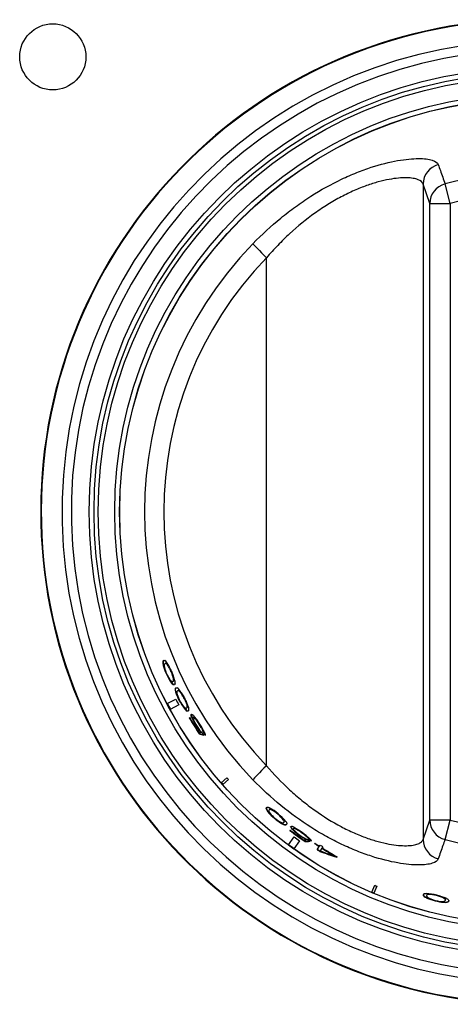
# Model space of a CAD drawing. Units: inches. Extents: x 0.3 to 91.3, y 0.2 to 69.4.
# Drawn here: x 13.1 to 14.4, y 30.7 to 33.6 of the extents above; entities that cross this region are included whole.
import ezdxf
from ezdxf.lldxf.tags import DXFTag

# ---------------------------------------------------------------- set-up
doc = ezdxf.new("R2010")
doc.units = ezdxf.units.IN
doc.header["$MEASUREMENT"] = 0
for name, color, linetype in [('700081-1', 7, 'Continuous'), ('700321-0', 7, 'Continuous'), ('__IFS-UTILITY01_', 7, 'Continuous'), ('Default', 7, 'Continuous')]:
    doc.layers.add(name, color=color, linetype=linetype)
tags = doc.linetypes.add('PHANTOM2', pattern=[1.25, 0.625, -0.125, 0.125, -0.125, 0.125, -0.125]).pattern_tags.tags
tags[14:15] = [DXFTag(74, 4), DXFTag(75, 0), DXFTag(340, '0'), DXFTag(46, 0.0), DXFTag(50, 0.0), DXFTag(44, 0.0), DXFTag(45, 0.0)]
tags[12:13] = [DXFTag(74, 4), DXFTag(75, 0), DXFTag(340, '0'), DXFTag(46, 0.0), DXFTag(50, 0.0), DXFTag(44, 0.0), DXFTag(45, 0.0)]
tags[10:11] = [DXFTag(74, 4), DXFTag(75, 0), DXFTag(340, '0'), DXFTag(46, 0.0), DXFTag(50, 0.0), DXFTag(44, 0.0), DXFTag(45, 0.0)]
tags[8:9] = [DXFTag(74, 4), DXFTag(75, 0), DXFTag(340, '0'), DXFTag(46, 0.0), DXFTag(50, 0.0), DXFTag(44, 0.0), DXFTag(45, 0.0)]
tags[6:7] = [DXFTag(74, 4), DXFTag(75, 0), DXFTag(340, '0'), DXFTag(46, 0.0), DXFTag(50, 0.0), DXFTag(44, 0.0), DXFTag(45, 0.0)]
tags[4:5] = [DXFTag(74, 4), DXFTag(75, 0), DXFTag(340, '0'), DXFTag(46, 0.0), DXFTag(50, 0.0), DXFTag(44, 0.0), DXFTag(45, 0.0)]

# ---------------------------------------------------------------- blocks, each defined once
blk = doc.blocks.new('SE')
at = {"layer": '700081-1', "color": 7, "linetype": 'Continuous'}
blk.add_circle((13.1668, 33.5161), 0.1, dxfattribs=at)
at = {"layer": '700321-0', "color": 7, "linetype": 'PHANTOM2'}
for radius in [1.3426, 1.3276, 1.3151, 1.2652]:
    blk.add_circle((14.6192, 32.1411), radius, dxfattribs=at)
for radius, start, end in [(1.4889, 92.5827, 87.4173), (1.4871, 92.5835, 87.4165), (1.4247, 92.6093, 87.3907), (1.3965, 92.5471, 87.4529)]:
    blk.add_arc((14.6192, 32.1411), radius, start, end, dxfattribs=at)
at = {"layer": '__IFS-UTILITY01_', "color": 7, "linetype": 'PHANTOM2'}
for p, q in [((14.2861, 33.1314), (14.2861, 31.1508)), ((14.3066, 33.073), (14.2861, 33.1314)), ((14.3685, 33.073), (14.3526, 33.1321)), ((14.3066, 31.2093), (14.3066, 33.073)), ((14.3066, 33.073), (14.3685, 33.073)), ((14.3685, 33.073), (14.3685, 31.2093)), ((13.813, 31.3733), (13.813, 32.909)), ((14.2861, 31.1508), (14.3066, 31.2093)), ((14.3685, 31.2093), (14.3066, 31.2093)), ((14.3526, 31.1501), (14.3685, 31.2093)), ((13.9285, 31.1649), (13.9279, 31.1641))]:
    blk.add_line(p, q, dxfattribs=at)
at = {"layer": '__IFS-UTILITY01_', "color": 7, "linetype": 'Continuous'}
for p, q in [((13.5006, 31.6828), (13.4997, 31.6824)), ((13.501, 31.6893), (13.5001, 31.6889)), ((13.5033, 31.6708), (13.5024, 31.6704)), ((13.5071, 31.6824), (13.5062, 31.682)), ((13.5097, 31.6824), (13.5087, 31.682)), ((13.5268, 31.6235), (13.5259, 31.6231)), ((13.5299, 31.6281), (13.5308, 31.6286)), ((13.5318, 31.6194), (13.5309, 31.619)), ((13.5326, 31.6305), (13.5317, 31.6301)), ((13.5373, 31.622), (13.5364, 31.6216)), ((13.5382, 31.6002), (13.5372, 31.5997)), ((13.5418, 31.5884), (13.5409, 31.588)), ((13.5446, 31.6002), (13.5437, 31.5998)), ((13.5472, 31.6004), (13.5463, 31.6)), ((13.5123, 31.5614), (13.5383, 31.575)), ((13.5478, 31.5571), (13.5221, 31.5431)), ((13.574, 31.5504), (13.5731, 31.5499)), ((13.5687, 31.543), (13.5678, 31.5425)), ((13.5698, 31.548), (13.5689, 31.5475)), ((13.5715, 31.5479), (13.5724, 31.5484)), ((13.5741, 31.5393), (13.5732, 31.5388)), ((13.5793, 31.5423), (13.5784, 31.5418)), ((13.5789, 31.5186), (13.5801, 31.5193)), ((13.5927, 31.5208), (13.5919, 31.5203)), ((13.5883, 31.5186), (13.5875, 31.5181)), ((13.5936, 31.5077), (13.5927, 31.5072)), ((13.604, 31.5089), (13.6032, 31.5084)), ((13.6162, 31.4899), (13.6154, 31.4894)), ((13.6092, 31.483), (13.6084, 31.4825)), ((13.6103, 31.4706), (13.6095, 31.4701)), ((13.6203, 31.4822), (13.6195, 31.4816)), ((13.6226, 31.4766), (13.6217, 31.476)), ((13.6225, 31.4737), (13.6217, 31.4732)), ((13.6758, 31.3218), (13.6932, 31.3369)), ((13.6976, 31.3317), (13.6804, 31.3166)), ((13.8126, 31.2445), (13.812, 31.2437)), ((13.8212, 31.2409), (13.8205, 31.2402)), ((13.8235, 31.2421), (13.8228, 31.2413)), ((13.8281, 31.2413), (13.8274, 31.2405)), ((13.8647, 31.1967), (13.8641, 31.1959)), ((13.8653, 31.2099), (13.8647, 31.2091)), ((13.8655, 31.2022), (13.8661, 31.203)), ((13.8669, 31.2055), (13.8662, 31.2047)), ((13.871, 31.1952), (13.8704, 31.1944)), ((13.8832, 31.1777), (13.8841, 31.1788)), ((13.892, 31.1813), (13.8914, 31.1805)), ((13.8952, 31.185), (13.8946, 31.1842)), ((13.9009, 31.1731), (13.9003, 31.1723)), ((13.9101, 31.1781), (13.9095, 31.1773)), ((13.879, 31.1345), (13.8963, 31.1581)), ((13.9127, 31.1462), (13.8958, 31.1223)), ((13.9245, 31.156), (13.924, 31.1551)), ((13.9301, 31.1449), (13.9296, 31.144)), ((13.9352, 31.1593), (13.9346, 31.1584)), ((13.9393, 31.1549), (13.9388, 31.154)), ((13.9404, 31.1522), (13.9398, 31.1514)), ((13.9581, 31.1383), (13.9588, 31.1393)), ((13.9731, 31.1301), (13.9754, 31.1336)), ((13.9662, 31.1194), (13.9724, 31.129)), ((13.973, 31.1298), (13.9724, 31.129)), ((13.9743, 31.1155), (13.9737, 31.1146)), ((13.9804, 31.124), (13.9755, 31.1162)), ((13.9809, 31.1248), (13.9804, 31.124)), ((13.9833, 31.1286), (13.981, 31.125)), ((14.0178, 31.1026), (14.0173, 31.1017)), ((14.026, 31.0982), (14.0252, 31.0969)), ((14.131, 30.9909), (14.14, 31.0121)), ((14.1462, 31.0095), (14.1374, 30.9883)), ((14.2987, 30.9841), (14.2984, 30.9831)), ((14.3031, 30.9854), (14.3029, 30.9844)), ((14.2879, 30.9815), (14.2876, 30.9805)), ((14.2928, 30.9772), (14.2925, 30.9762)), ((14.2971, 30.9821), (14.2968, 30.9811)), ((14.3504, 30.9735), (14.3501, 30.9725)), ((14.3537, 30.9703), (14.3535, 30.9693)), ((14.3539, 30.9667), (14.3541, 30.9677)), ((14.3556, 30.9614), (14.3554, 30.9604)), ((14.362, 30.9629), (14.3617, 30.9619))]:
    blk.add_line(p, q, dxfattribs=at)
blk.add_circle((14.6192, 32.1411), 1.2502, dxfattribs=at)
at = {"layer": '__IFS-UTILITY01_', "color": 7, "linetype": 'PHANTOM2'}
blk.add_circle((14.6192, 32.1411), 1.2498, dxfattribs=at)
for centre, radius, start, end in [((14.6192, 32.1411), 1.0262, 74.944, 105.056), ((14.6192, 32.1411), 0.965, 74.944, 105.056), ((14.6099, 32.1411), 1.1656, 135.965, 224.035), ((14.6192, 32.1411), 0.965, 254.944, 285.056), ((14.6192, 32.1411), 1.0262, 254.944, 285.056)]:
    blk.add_arc(centre, radius, start, end, dxfattribs=at)
at = {"layer": '__IFS-UTILITY01_', "color": 7, "linetype": 'Continuous'}
for centre, radius, start, end in [((13.514, 31.6848), 0.0145, 163.632, 189.6598), ((13.5697, 31.6921), 0.0707, 187.8881, 197.8425), ((13.5149, 31.6852), 0.0145, 163.6132, 189.6413), ((13.5706, 31.6925), 0.0707, 187.8794, 197.8353), ((13.6578, 31.7179), 0.1625, 196.9842, 215.7074), ((13.6539, 31.7159), 0.1571, 196.6727, 216.0226), ((13.6082, 31.694), 0.1062, 190.0172, 211.9008), ((13.5075, 31.6787), 0.00351, 69.2754, 155.6494), ((13.4986, 31.6785), 0.0146, 34.9276, 60.6757), ((13.5084, 31.6791), 0.00351, 69.3066, 120.7184), ((13.3366, 31.575), 0.2067, 14.879, 32.7551), ((13.5547, 31.6595), 0.0426, 210.466, 222.7741), ((13.53, 31.6363), 0.00869, 220.9347, 251.8661), ((13.5372, 31.6319), 0.0143, 217.9064, 244.1682), ((13.5381, 31.6323), 0.0143, 217.9122, 244.1998), ((13.5284, 31.6313), 0.00351, 251.9843, 338.3578), ((13.5293, 31.6318), 0.00351, 286.9707, 338.3248), ((13.5222, 31.6249), 0.0145, 346.9194, 12.6456), ((13.5364, 31.5957), 0.0146, 39.2307, 64.9788), ((13.5513, 31.6032), 0.0145, 167.9351, 193.963), ((13.6064, 31.6146), 0.0707, 192.1913, 202.1457), ((13.6072, 31.6151), 0.0707, 192.1825, 202.1385), ((13.6923, 31.647), 0.1625, 201.2873, 220.0105), ((13.6446, 31.6194), 0.1062, 194.3203, 216.2039), ((13.6885, 31.6447), 0.1571, 200.9758, 220.3257), ((13.5453, 31.5966), 0.00351, 73.5785, 159.9525), ((13.5462, 31.5971), 0.00351, 73.6097, 125.0215), ((13.3827, 31.4804), 0.2067, 19.1821, 37.0582), ((14.6192, 32.1411), 1.2495, 207.6445, 208.5952), ((14.6192, 32.1411), 1.2485, 207.6445, 208.5952), ((14.6192, 32.1411), 1.2202, 207.6445, 208.5952), ((13.5939, 31.581), 0.0426, 214.7691, 227.0772), ((13.571, 31.556), 0.00869, 225.2378, 256.1692), ((13.5697, 31.5509), 0.00351, 256.2874, 342.6609), ((13.5706, 31.5514), 0.00351, 291.2738, 342.6279), ((13.5784, 31.5521), 0.0143, 222.2095, 248.4713), ((13.5793, 31.5526), 0.0143, 222.2153, 248.5029), ((13.5641, 31.544), 0.0145, 351.2225, 16.9487), ((14.6192, 32.1411), 1.2113, 210.8984, 213.6071), ((14.6192, 32.1411), 1.2109, 210.8984, 213.2666), ((13.5552, 31.4898), 0.051, 38.3815, 48.0006), ((13.4583, 31.4107), 0.176, 34.8463, 38.9616), ((14.6192, 32.1411), 1.2123, 210.8984, 213.6071), ((13.6991, 31.5651), 0.1211, 202.8151, 208.5476), ((13.7, 31.5656), 0.1212, 202.8114, 208.5697), ((13.7055, 31.5581), 0.122, 199.4691, 219.0305), ((13.778, 31.6072), 0.2105, 208.3642, 216.331), ((13.7783, 31.6074), 0.2099, 208.3762, 216.3399), ((13.2927, 31.295), 0.3781, 30.3714, 34.9005), ((13.4198, 31.3773), 0.2254, 29.8215, 35.5759), ((13.421, 31.378), 0.2251, 29.8199, 35.5779), ((13.5166, 31.4319), 0.1142, 25.7895, 30.1871), ((13.5161, 31.4317), 0.1158, 25.7951, 30.1503), ((13.0199, 31.0187), 0.7503, 37.4008, 38.2324), ((13.9554, 32.5269), 1.112, 251.8749, 252.6038), ((13.9555, 32.5266), 1.1109, 251.8981, 252.5437), ((13.6705, 31.5264), 0.0748, 217.0024, 225.4384), ((14.6192, 32.1411), 1.2036, 213.7154, 214.1332), ((13.4794, 31.4038), 0.162, 26.4397, 30.5742), ((13.5871, 31.4655), 0.0362, 16.8683, 26.4538), ((13.5882, 31.4662), 0.0359, 16.8294, 26.4157), ((14.6192, 32.1411), 1.2005, 213.8082, 214.296), ((14.6192, 32.1411), 1.1994, 213.8082, 214.296), ((14.6192, 32.1411), 1.2495, 220.9747, 221.2916), ((14.6192, 32.1411), 1.2485, 220.9747, 221.2916), ((14.6192, 32.1411), 1.2265, 220.9747, 221.2916), ((13.8261, 31.2461), 0.0143, 189.4868, 215.7601), ((13.8268, 31.2468), 0.0143, 189.4684, 215.7411), ((13.8732, 31.2772), 0.0707, 213.9148, 223.8692), ((13.8738, 31.2779), 0.0707, 213.9061, 223.862), ((13.8231, 31.2378), 0.00351, 95.3028, 181.6767), ((13.8238, 31.2386), 0.00351, 95.3339, 146.7457), ((13.9069, 31.2958), 0.1063, 216.0503, 237.9211), ((13.9411, 31.3391), 0.1626, 223.0142, 241.7303), ((13.7151, 31.0696), 0.2068, 40.9085, 58.7796), ((13.8236, 31.2324), 0.00897, 64.9594, 94.9856), ((13.9384, 31.3356), 0.1572, 222.7037, 242.0444), ((13.8243, 31.2332), 0.00889, 64.8563, 95.1318), ((13.769, 31.1335), 0.1219, 38.3103, 61.3778), ((13.7697, 31.1343), 0.1219, 38.333, 61.3809), ((13.8742, 31.2416), 0.0429, 236.5171, 248.7429), ((13.862, 31.2096), 0.00869, 246.964, 277.8937), ((13.8627, 31.2044), 0.00351, 278.0111, 4.3856), ((13.8704, 31.2087), 0.0143, 243.9337, 270.1955), ((13.8574, 31.204), 0.0089, 4.5741, 34.8568), ((13.871, 31.2095), 0.0143, 243.9395, 270.2271), ((13.8578, 31.2047), 0.00907, 4.8237, 34.7102), ((13.8634, 31.2052), 0.00351, 312.9412, 4.3539), ((14.6192, 32.1411), 1.2123, 232.6226, 235.3312), ((14.6192, 32.1411), 1.2113, 232.6226, 235.3312), ((14.6192, 32.1411), 1.2109, 232.6226, 234.9908), ((13.8719, 31.1422), 0.051, 60.0513, 69.7209), ((13.9777, 31.2654), 0.1211, 224.5393, 230.2718), ((13.9783, 31.2663), 0.1212, 224.5356, 230.2939), ((13.9862, 31.2614), 0.122, 221.1933, 240.7547), ((13.811, 31.0328), 0.1761, 56.5711, 60.6642), ((14.0353, 31.3337), 0.2105, 230.0883, 238.0552), ((14.0356, 31.3341), 0.2099, 230.1004, 238.0641), ((13.7001, 30.8641), 0.3781, 52.0956, 56.6247), ((13.7877, 30.9876), 0.2254, 51.5456, 57.3001), ((13.7885, 30.9887), 0.2251, 51.5441, 57.3021), ((13.8559, 31.0723), 0.1167, 47.5593, 51.8657), ((13.8566, 31.0733), 0.1165, 47.5532, 51.8631), ((13.8333, 31.0343), 0.162, 48.1639, 52.2984), ((14.6192, 32.1411), 1.2495, 233.6718, 234.6225), ((14.6192, 32.1411), 1.2485, 233.6718, 234.6225), ((14.6192, 32.1411), 1.2202, 233.6718, 234.6225), ((13.5489, 30.5065), 0.7503, 59.1249, 59.9566), ((13.9655, 31.2189), 0.0748, 238.7266, 247.1626), ((13.8597, 32.2538), 1.112, 273.5991, 274.328), ((13.8599, 32.2535), 1.1109, 273.6223, 274.2679), ((13.9105, 31.1315), 0.0362, 38.5931, 48.1774), ((13.9111, 31.1323), 0.0361, 38.5796, 48.1713), ((14.6192, 32.1411), 1.2036, 235.4396, 235.8574), ((14.6192, 32.1411), 1.2005, 235.5324, 236.0202), ((14.6192, 32.1411), 1.1994, 235.5324, 236.0202), ((14.6192, 32.1411), 1.2011, 236.6082, 237.4209), ((14.6192, 32.1411), 1.2001, 236.6082, 237.4209), ((14.6192, 32.1411), 1.1998, 236.6082, 237.4209), ((14.6192, 32.1411), 1.1956, 237.4209, 237.8697), ((14.6192, 32.1411), 1.2126, 237.4209, 237.84), ((14.6192, 32.1411), 1.2115, 237.4209, 237.84), ((14.384, 32.2242), 1.183, 249.7106, 252.3477), ((14.3839, 32.2239), 1.1817, 249.7199, 252.3578), ((14.1328, 31.49), 0.4052, 247.2083, 253.4344), ((14.6192, 32.1411), 1.2011, 237.8697, 239.9278), ((14.6192, 32.1411), 1.2001, 237.8697, 239.9278), ((14.6192, 32.1411), 1.1998, 237.8697, 240.3691), ((14.6192, 32.1411), 1.2495, 247.002, 247.3189), ((14.6192, 32.1411), 1.2485, 247.002, 247.3189), ((14.6192, 32.1411), 1.2265, 247.002, 247.3189), ((14.2769, 30.7815), 0.2068, 66.9352, 84.8063), ((14.3002, 30.9801), 0.00351, 121.3295, 207.7034), ((14.3005, 30.9811), 0.00351, 121.3606, 172.7723), ((14.303, 30.9754), 0.00897, 90.9861, 121.0123), ((14.3033, 30.9765), 0.00889, 90.883, 121.1585), ((14.2973, 30.8626), 0.1219, 64.3369, 87.4045), ((14.2976, 30.8637), 0.1219, 64.3597, 87.4076), ((14.2993, 30.9889), 0.0143, 215.5135, 241.7867), ((14.2995, 30.9898), 0.0143, 215.4951, 241.7678), ((14.3279, 31.0375), 0.0707, 239.9415, 249.8959), ((14.3282, 31.0384), 0.0707, 239.9328, 249.8887), ((14.3501, 31.069), 0.1063, 242.077, 263.9477), ((14.3618, 31.1228), 0.1626, 249.0409, 267.757), ((14.3609, 31.1185), 0.1572, 248.7304, 268.0711), ((14.3444, 31.0059), 0.0429, 262.5438, 274.7696), ((14.3476, 30.9718), 0.00869, 272.9907, 303.9204), ((14.3458, 30.9647), 0.0089, 30.6007, 60.8835), ((14.3459, 30.9656), 0.00907, 30.8504, 60.7369), ((14.3504, 30.9675), 0.00351, 304.0378, 30.4123), ((14.3507, 30.9685), 0.00351, 338.9679, 30.3805), ((14.3554, 30.9747), 0.0143, 269.9604, 296.2222), ((14.3556, 30.9757), 0.0143, 269.9662, 296.2538)]:
    blk.add_arc(centre, radius, start, end, dxfattribs=at)
at = {"layer": '__IFS-UTILITY01_', "color": 7, "linetype": 'PHANTOM2'}
for centre, major_axis, ratio, start_param, end_param in [((14.3481, 33.1314), (-0.0585, -0.0205), 0.98763, 4.644048, 5.942881), ((14.3685, 33.073), (-0.0585, -0.0205), 0.987623, 4.639774, 5.942988), ((13.8162, 32.909), (-0.0446, 0.0431), 0.036415, 0.157185, 1.533173), ((14.6068, 32.1411), (1.1044, 0), 0.999966, 2.37276, 3.910426), ((13.8162, 31.3733), (-0.0446, -0.0431), 0.036415, 4.750012, 6.126001), ((14.3685, 31.2093), (0.0585, -0.0205), 0.987623, 3.48179, 4.785004), ((14.3481, 31.1508), (0.0585, -0.0205), 0.98763, 3.481897, 4.78073)]:
    blk.add_ellipse(centre, major_axis=major_axis, ratio=ratio, start_param=start_param, end_param=end_param, dxfattribs=at)
for points, knots in [([(13.772, 32.9513), (13.7987, 32.979), (13.8267, 33.0048), (13.8704, 33.0406), (13.8853, 33.0521), (13.9155, 33.0741), (13.931, 33.0847), (13.9777, 33.1144), (14.0088, 33.1316), (14.0551, 33.1536), (14.0705, 33.1603), (14.1008, 33.1724), (14.1155, 33.1777), (14.1582, 33.1916), (14.1848, 33.1982), (14.2334, 33.2068), (14.2544, 33.2087), (14.2808, 33.2088), (14.2887, 33.2084), (14.3028, 33.2067), (14.3088, 33.2055), (14.3238, 33.2007), (14.3299, 33.1962), (14.3319, 33.1905)], [0, 0, 0, 0, 0.125, 0.125, 0.1875, 0.1875, 0.25, 0.25, 0.375, 0.375, 0.4375, 0.4375, 0.5, 0.5, 0.625, 0.625, 0.75, 0.75, 0.8125, 0.8125, 0.875, 0.875, 1, 1, 1, 1]), ([(14.3319, 33.1905), (14.3341, 33.1844), (14.3362, 33.1783), (14.3384, 33.1722), (14.3431, 33.1588), (14.3479, 33.1455), (14.3526, 33.1321)], [0, 0, 0, 0, 0.31391, 0.31391, 0.31391, 1, 1, 1, 1]), ([(14.2861, 33.1314), (14.2844, 33.1371), (14.2793, 33.1416), (14.2668, 33.1465), (14.2619, 33.1479), (14.2502, 33.1498), (14.2435, 33.1504), (14.2215, 33.1508), (14.2039, 33.1494), (14.1731, 33.1437), (14.1622, 33.1412), (14.1396, 33.1351), (14.1278, 33.1314), (14.1035, 33.1227), (14.0909, 33.1177), (14.0649, 33.1063), (14.0517, 33.0999), (14.0253, 33.0859), (14.012, 33.0783), (13.9855, 33.0619), (13.9721, 33.053), (13.9325, 33.0246), (13.9072, 33.0039), (13.8706, 32.9702), (13.8587, 32.9585), (13.8354, 32.9343), (13.824, 32.9218), (13.813, 32.909)], [0, 0, 0, 0, 0.125, 0.125, 0.1875, 0.1875, 0.25, 0.25, 0.375, 0.375, 0.4375, 0.4375, 0.5, 0.5, 0.5625, 0.5625, 0.625, 0.625, 0.6875, 0.6875, 0.75, 0.75, 0.875, 0.875, 0.9375, 0.9375, 1, 1, 1, 1]), ([(13.813, 31.3733), (13.835, 31.3476), (13.8582, 31.3235), (13.8947, 31.2898), (13.9072, 31.279), (13.9326, 31.2582), (13.9457, 31.2482), (13.9852, 31.2199), (14.0117, 31.2035), (14.0513, 31.1825), (14.0646, 31.1761), (14.0904, 31.1647), (14.103, 31.1597), (14.1273, 31.151), (14.1391, 31.1473), (14.1618, 31.1411), (14.1728, 31.1386), (14.2034, 31.1329), (14.2211, 31.1314), (14.2434, 31.1318), (14.2501, 31.1324), (14.2617, 31.1343), (14.2667, 31.1356), (14.2751, 31.1389), (14.2784, 31.1409), (14.2835, 31.1454), (14.2853, 31.148), (14.2861, 31.1508)], [0, 0, 0, 0, 0.125, 0.125, 0.1875, 0.1875, 0.25, 0.25, 0.375, 0.375, 0.4375, 0.4375, 0.5, 0.5, 0.5625, 0.5625, 0.625, 0.625, 0.75, 0.75, 0.8125, 0.8125, 0.875, 0.875, 0.9375, 0.9375, 1, 1, 1, 1]), ([(14.3319, 31.0917), (14.3299, 31.086), (14.3238, 31.0815), (14.3088, 31.0768), (14.3028, 31.0755), (14.2888, 31.0738), (14.2808, 31.0734), (14.2546, 31.0735), (14.2337, 31.0754), (14.1852, 31.084), (14.1587, 31.0905), (14.1159, 31.1044), (14.1012, 31.1097), (14.0709, 31.1218), (14.0556, 31.1284), (14.0248, 31.143), (14.0093, 31.151), (13.9782, 31.1682), (13.9625, 31.1775), (13.9158, 31.2072), (13.8856, 31.2292), (13.8271, 31.2771), (13.7987, 31.3033), (13.772, 31.3309)], [0, 0, 0, 0, 0.125, 0.125, 0.1875, 0.1875, 0.25, 0.25, 0.375, 0.375, 0.5, 0.5, 0.5625, 0.5625, 0.625, 0.625, 0.6875, 0.6875, 0.75, 0.75, 0.875, 0.875, 1, 1, 1, 1]), ([(14.3526, 31.1501), (14.3504, 31.144), (14.3483, 31.1379), (14.3461, 31.1318), (14.3414, 31.1184), (14.3366, 31.1051), (14.3319, 31.0917)], [0, 0, 0, 0, 0.31391, 0.31391, 0.31391, 1, 1, 1, 1])]:
    blk.add_open_spline(points, degree=3, knots=knots, dxfattribs=at)
at = {"layer": '__IFS-UTILITY01_', "color": 7, "linetype": 'Continuous'}
for points, knots in [([(13.5001, 31.6889), (13.5003, 31.6896), (13.5007, 31.6901), (13.501, 31.6906), (13.5014, 31.691), (13.5018, 31.6913), (13.5023, 31.6915), (13.5028, 31.6917), (13.5033, 31.6917), (13.5038, 31.6917), (13.5044, 31.6916), (13.505, 31.6915), (13.5057, 31.6912)], [0, 0, 0, 0, 0.249586, 0.249586, 0.249586, 0.499183, 0.499183, 0.499183, 0.74881, 0.74881, 0.74881, 1, 1, 1, 1]), ([(13.5032, 31.6919), (13.5028, 31.6917), (13.5023, 31.6914), (13.502, 31.6909), (13.5016, 31.6905), (13.5013, 31.69), (13.501, 31.6893)], [0.4999895, 0.4999895, 0.4999895, 0.4999895, 0.7487963, 0.7487963, 0.7487963, 1, 1, 1, 1]), ([(13.5043, 31.6802), (13.5042, 31.68), (13.5041, 31.6797), (13.504, 31.6794), (13.5039, 31.6791), (13.5038, 31.6788), (13.5037, 31.6784), (13.5037, 31.678), (13.5036, 31.6776), (13.5036, 31.6771), (13.5036, 31.6766), (13.5036, 31.6761), (13.5036, 31.6756)], [0, 0, 0, 0, 0.24987, 0.24987, 0.24987, 0.499753, 0.499753, 0.499753, 0.749225, 0.749225, 0.749225, 1, 1, 1, 1]), ([(13.5317, 31.6301), (13.5322, 31.6311), (13.5324, 31.6328), (13.5321, 31.6353), (13.532, 31.6366), (13.5317, 31.6382), (13.5312, 31.6401), (13.5307, 31.6419), (13.53, 31.6441), (13.5292, 31.6465), (13.5284, 31.6488), (13.5274, 31.6513), (13.5263, 31.6538), (13.5248, 31.6575), (13.5231, 31.6613), (13.5214, 31.6648), (13.5203, 31.6669), (13.5193, 31.669), (13.5183, 31.6707), (13.5173, 31.6725), (13.5164, 31.674), (13.5155, 31.6753), (13.5142, 31.6773), (13.5131, 31.6787), (13.5121, 31.6797), (13.5108, 31.681), (13.5097, 31.6817), (13.5087, 31.682)], [0, 0, 0, 0, 0.183916, 0.183916, 0.183916, 0.275563, 0.275563, 0.275563, 0.36773, 0.36773, 0.36773, 0.453911, 0.453911, 0.453911, 0.581499, 0.581499, 0.581499, 0.658102, 0.658102, 0.658102, 0.734152, 0.734152, 0.734152, 0.847817, 0.847817, 0.847817, 1, 1, 1, 1]), ([(13.5097, 31.6824), (13.5108, 31.682), (13.5121, 31.6812), (13.5138, 31.6792), (13.5147, 31.6782), (13.5157, 31.6768), (13.5168, 31.6751), (13.518, 31.6734), (13.5192, 31.6713), (13.5205, 31.6688), (13.5216, 31.6667), (13.5227, 31.6644), (13.5238, 31.662), (13.5255, 31.6583), (13.5272, 31.6545), (13.5286, 31.6509), (13.5295, 31.6487), (13.5302, 31.6466), (13.5308, 31.6447), (13.5316, 31.6424), (13.5322, 31.6403), (13.5326, 31.6385), (13.5331, 31.6362), (13.5332, 31.6346), (13.5331, 31.6332), (13.5331, 31.6321), (13.5329, 31.6312), (13.5326, 31.6305)], [0, 0, 0, 0, 0.182489, 0.182489, 0.182489, 0.278799, 0.278799, 0.278799, 0.376422, 0.376422, 0.376422, 0.459245, 0.459245, 0.459245, 0.587093, 0.587093, 0.587093, 0.663216, 0.663216, 0.663216, 0.759699, 0.759699, 0.759699, 0.88681, 0.88681, 0.88681, 1, 1, 1, 1]), ([(13.5371, 31.6062), (13.5374, 31.6069), (13.5376, 31.6075), (13.538, 31.6079), (13.5383, 31.6084), (13.5387, 31.6087), (13.5392, 31.609), (13.5396, 31.6092), (13.5401, 31.6093), (13.5407, 31.6093), (13.5413, 31.6093), (13.5419, 31.6091), (13.5426, 31.6089)], [0, 0, 0, 0, 0.249586, 0.249586, 0.249586, 0.499183, 0.499183, 0.499183, 0.74881, 0.74881, 0.74881, 1, 1, 1, 1]), ([(13.542, 31.5978), (13.5419, 31.5976), (13.5418, 31.5973), (13.5417, 31.597), (13.5417, 31.5967), (13.5416, 31.5964), (13.5416, 31.596), (13.5416, 31.5956), (13.5416, 31.5952), (13.5416, 31.5947), (13.5416, 31.5942), (13.5416, 31.5937), (13.5417, 31.5932)], [0, 0, 0, 0, 0.24987, 0.24987, 0.24987, 0.499753, 0.499753, 0.499753, 0.749225, 0.749225, 0.749225, 1, 1, 1, 1]), ([(13.5731, 31.5499), (13.5735, 31.551), (13.5736, 31.5527), (13.5731, 31.5552), (13.5729, 31.5564), (13.5725, 31.558), (13.5718, 31.5598), (13.5712, 31.5617), (13.5704, 31.5638), (13.5694, 31.5661), (13.5684, 31.5684), (13.5672, 31.5708), (13.5659, 31.5732), (13.5641, 31.5767), (13.5621, 31.5804), (13.5602, 31.5838), (13.559, 31.5858), (13.5578, 31.5878), (13.5567, 31.5895), (13.5556, 31.5911), (13.5545, 31.5926), (13.5536, 31.5938), (13.5521, 31.5957), (13.5509, 31.597), (13.5498, 31.5979), (13.5484, 31.5992), (13.5473, 31.5997), (13.5463, 31.6)], [0, 0, 0, 0, 0.183916, 0.183916, 0.183916, 0.275563, 0.275563, 0.275563, 0.36773, 0.36773, 0.36773, 0.453911, 0.453911, 0.453911, 0.581499, 0.581499, 0.581499, 0.658102, 0.658102, 0.658102, 0.734152, 0.734152, 0.734152, 0.847817, 0.847817, 0.847817, 1, 1, 1, 1]), ([(13.5472, 31.6004), (13.5484, 31.6002), (13.5498, 31.5994), (13.5516, 31.5976), (13.5525, 31.5967), (13.5537, 31.5954), (13.5549, 31.5937), (13.5562, 31.5921), (13.5576, 31.5901), (13.559, 31.5877), (13.5603, 31.5857), (13.5616, 31.5834), (13.5628, 31.5812), (13.5648, 31.5776), (13.5667, 31.574), (13.5684, 31.5705), (13.5695, 31.5684), (13.5704, 31.5663), (13.5712, 31.5645), (13.5721, 31.5622), (13.5728, 31.5601), (13.5733, 31.5584), (13.574, 31.5562), (13.5743, 31.5545), (13.5743, 31.5532), (13.5743, 31.552), (13.5742, 31.5511), (13.574, 31.5504)], [0, 0, 0, 0, 0.182489, 0.182489, 0.182489, 0.278799, 0.278799, 0.278799, 0.376422, 0.376422, 0.376422, 0.459245, 0.459245, 0.459245, 0.587093, 0.587093, 0.587093, 0.663216, 0.663216, 0.663216, 0.759699, 0.759699, 0.759699, 0.88681, 0.88681, 0.88681, 1, 1, 1, 1]), ([(13.5875, 31.5181), (13.5855, 31.523), (13.5848, 31.5264), (13.5855, 31.5297), (13.5869, 31.5297), (13.5893, 31.5276)], [0, 0, 0, 0, 0.5, 0.5, 1, 1, 1, 1]), ([(13.6032, 31.5084), (13.6011, 31.5111), (13.5993, 31.5135), (13.5959, 31.5174), (13.5944, 31.5188), (13.5928, 31.52), (13.5923, 31.5202), (13.5919, 31.5203)], [0, 0, 0, 0, 0.25, 0.25, 0.5, 0.5, 0.6238338, 0.6238338, 0.6238338, 0.6238338]), ([(13.5927, 31.5208), (13.5931, 31.5207), (13.5936, 31.5205), (13.5964, 31.5186), (13.6, 31.5144), (13.604, 31.5089)], [0.377661, 0.377661, 0.377661, 0.377661, 0.5, 0.5, 1, 1, 1, 1]), ([(13.6067, 31.4769), (13.6081, 31.4764), (13.6096, 31.4758), (13.6111, 31.4753), (13.6125, 31.4748), (13.614, 31.4743), (13.6159, 31.4744)], [0, 0, 0, 0, 0.5, 0.5, 0.5, 1, 1, 1, 1]), ([(13.6159, 31.4744), (13.6143, 31.4752), (13.6132, 31.4764), (13.6108, 31.4793), (13.6096, 31.4808), (13.6084, 31.4825)], [0, 0, 0, 0, 0.5, 0.5, 1, 1, 1, 1]), ([(13.6245, 31.4759), (13.626, 31.4728), (13.627, 31.4701), (13.628, 31.4664), (13.6279, 31.4652), (13.6274, 31.4647)], [0, 0, 0, 0, 0.5, 0.5, 1, 1, 1, 1]), ([(13.812, 31.2437), (13.812, 31.2447), (13.8121, 31.2457), (13.8125, 31.2465), (13.8126, 31.2467), (13.8127, 31.2468)], [0, 0, 0, 0, 0.25, 0.25, 0.3051871, 0.3051871, 0.3051871, 0.3051871]), ([(13.8132, 31.2473), (13.8131, 31.2472), (13.8131, 31.2472), (13.8127, 31.2464), (13.8126, 31.2455), (13.8126, 31.2445)], [0.7291733, 0.7291733, 0.7291733, 0.7291733, 0.75, 0.75, 1, 1, 1, 1]), ([(13.8135, 31.2475), (13.8137, 31.2477), (13.8139, 31.2478), (13.8149, 31.2482), (13.8159, 31.2483), (13.8178, 31.2481), (13.8185, 31.2479), (13.8202, 31.2473), (13.8212, 31.2469), (13.8223, 31.2464)], [0.4250913, 0.4250913, 0.4250913, 0.4250913, 0.5, 0.5, 0.75, 0.75, 0.875, 0.875, 1, 1, 1, 1]), ([(13.8196, 31.2377), (13.8196, 31.2375), (13.8196, 31.2372), (13.8197, 31.2369), (13.8197, 31.2366), (13.8198, 31.2362), (13.8199, 31.2358), (13.82, 31.2355), (13.8202, 31.2351), (13.8203, 31.2346), (13.8205, 31.2342), (13.8208, 31.2338), (13.821, 31.2333)], [0, 0, 0, 0, 0.249866, 0.249866, 0.249866, 0.499744, 0.499744, 0.499744, 0.74922, 0.74922, 0.74922, 1, 1, 1, 1]), ([(13.8736, 31.1959), (13.8734, 31.1957), (13.8732, 31.1955), (13.8723, 31.1948), (13.8714, 31.1946), (13.8704, 31.1944)], [0.6506766, 0.6506766, 0.6506766, 0.6506766, 0.75, 0.75, 1, 1, 1, 1]), ([(13.871, 31.1952), (13.872, 31.1954), (13.8729, 31.1956), (13.8736, 31.1961), (13.8737, 31.1962), (13.8738, 31.1962)], [0, 0, 0, 0, 0.25, 0.25, 0.2772267, 0.2772267, 0.2772267, 0.2772267]), ([(13.8714, 31.205), (13.872, 31.2041), (13.8726, 31.2031), (13.8734, 31.2016), (13.8737, 31.2009), (13.8743, 31.199), (13.8743, 31.1981), (13.8741, 31.197), (13.874, 31.1968), (13.8739, 31.1966)], [0, 0, 0, 0, 0.125, 0.125, 0.25, 0.25, 0.5, 0.5, 0.5713095, 0.5713095, 0.5713095, 0.5713095]), ([(13.8914, 31.1805), (13.8877, 31.1843), (13.8858, 31.1872), (13.8852, 31.1905), (13.8865, 31.191), (13.8895, 31.19)], [0, 0, 0, 0, 0.5, 0.5, 1, 1, 1, 1]), ([(13.8946, 31.1848), (13.895, 31.1851), (13.8958, 31.1851), (13.8995, 31.1842), (13.9043, 31.1817), (13.9101, 31.1781)], [0.3046939, 0.3046939, 0.3046939, 0.3046939, 0.5, 0.5, 1, 1, 1, 1]), ([(13.9095, 31.1773), (13.9066, 31.1791), (13.904, 31.1806), (13.8994, 31.1829), (13.8975, 31.1837), (13.8956, 31.1842), (13.895, 31.1842), (13.8946, 31.1842)], [0, 0, 0, 0, 0.25, 0.25, 0.5, 0.5, 0.6238338, 0.6238338, 0.6238338, 0.6238338]), ([(13.9339, 31.1504), (13.9321, 31.1505), (13.9306, 31.1513), (13.9274, 31.153), (13.9257, 31.1541), (13.924, 31.1551)], [0, 0, 0, 0, 0.5, 0.5, 1, 1, 1, 1]), ([(13.9244, 31.1493), (13.926, 31.1493), (13.9275, 31.1494), (13.9291, 31.1495), (13.9306, 31.1496), (13.9322, 31.1496), (13.9339, 31.1504)], [0, 0, 0, 0, 0.5, 0.5, 0.5, 1, 1, 1, 1]), ([(13.9413, 31.1549), (13.9439, 31.1526), (13.9458, 31.1506), (13.9481, 31.1474), (13.9485, 31.1463), (13.9482, 31.1456)], [0, 0, 0, 0, 0.5, 0.5, 1, 1, 1, 1]), ([(14.2876, 30.9805), (14.2871, 30.9814), (14.2868, 30.9823), (14.2868, 30.9833), (14.2869, 30.9834), (14.2869, 30.9836)], [0, 0, 0, 0, 0.25, 0.25, 0.3051871, 0.3051871, 0.3051871, 0.3051871]), ([(14.2871, 30.9843), (14.2871, 30.9842), (14.2871, 30.9841), (14.2871, 30.9833), (14.2874, 30.9824), (14.2879, 30.9815)], [0.7291733, 0.7291733, 0.7291733, 0.7291733, 0.75, 0.75, 1, 1, 1, 1]), ([(14.2873, 30.9846), (14.2874, 30.9848), (14.2876, 30.985), (14.2883, 30.9858), (14.2891, 30.9864), (14.2909, 30.987), (14.2916, 30.9872), (14.2934, 30.9874), (14.2945, 30.9874), (14.2956, 30.9875)], [0.4250913, 0.4250913, 0.4250913, 0.4250913, 0.5, 0.5, 0.75, 0.75, 0.875, 0.875, 1, 1, 1, 1]), ([(14.2971, 30.9785), (14.2972, 30.9783), (14.2973, 30.978), (14.2975, 30.9778), (14.2977, 30.9775), (14.2979, 30.9772), (14.2982, 30.9769), (14.2984, 30.9767), (14.2987, 30.9764), (14.2991, 30.9761), (14.2995, 30.9758), (14.2999, 30.9754), (14.3003, 30.9751)], [0, 0, 0, 0, 0.249866, 0.249866, 0.249866, 0.499744, 0.499744, 0.499744, 0.74922, 0.74922, 0.74922, 1, 1, 1, 1]), ([(14.3579, 30.9718), (14.3589, 30.9712), (14.3599, 30.9707), (14.3613, 30.9696), (14.3619, 30.9691), (14.3632, 30.9677), (14.3636, 30.9669), (14.3639, 30.9658), (14.3639, 30.9656), (14.364, 30.9654)], [0, 0, 0, 0, 0.125, 0.125, 0.25, 0.25, 0.5, 0.5, 0.5713095, 0.5713095, 0.5713095, 0.5713095]), ([(14.3639, 30.9646), (14.3639, 30.9643), (14.3638, 30.964), (14.3633, 30.9631), (14.3626, 30.9625), (14.3617, 30.9619)], [0.6506766, 0.6506766, 0.6506766, 0.6506766, 0.75, 0.75, 1, 1, 1, 1]), ([(14.362, 30.9629), (14.3628, 30.9634), (14.3635, 30.9641), (14.3639, 30.9649), (14.364, 30.9651), (14.3641, 30.9653)], [0, 0, 0, 0, 0.25, 0.25, 0.3175607, 0.3175607, 0.3175607, 0.3175607])]:
    blk.add_open_spline(points, degree=3, knots=knots, dxfattribs=at)
for points in [[(13.5364, 31.6216), (13.5355, 31.6189), (13.5336, 31.618), (13.5309, 31.619)], [(13.5318, 31.6194), (13.5332, 31.6189), (13.5343, 31.6189), (13.5352, 31.6193)], [(13.5784, 31.5418), (13.5777, 31.539), (13.5759, 31.538), (13.5732, 31.5388)], [(13.5741, 31.5393), (13.5754, 31.5389), (13.5766, 31.539), (13.5775, 31.5395)], [(13.5859, 31.5277), (13.5859, 31.5259), (13.5867, 31.5228), (13.5883, 31.5186)], [(13.5914, 31.5204), (13.5905, 31.5204), (13.5902, 31.5194), (13.5905, 31.5175)], [(13.6217, 31.4732), (13.6221, 31.4735), (13.6221, 31.4745), (13.6217, 31.476)], [(13.6226, 31.4766), (13.623, 31.475), (13.623, 31.4741), (13.6225, 31.4737)], [(13.8863, 31.1888), (13.887, 31.1871), (13.8889, 31.1846), (13.892, 31.1813)], [(13.8942, 31.1841), (13.8934, 31.1837), (13.8934, 31.1827), (13.8944, 31.181)], [(13.9398, 31.1514), (13.94, 31.1519), (13.9397, 31.1528), (13.9388, 31.154)], [(13.9393, 31.1549), (13.9403, 31.1536), (13.9406, 31.1527), (13.9404, 31.1522)]]:
    blk.add_open_spline(points, degree=3, dxfattribs=at)

msp = doc.modelspace()

# ---------------------------------------------------------------- block references
at = {"layer": 'Default'}
msp.add_blockref('SE', (0, 0), dxfattribs=at)

doc.saveas('drawing.dxf')
